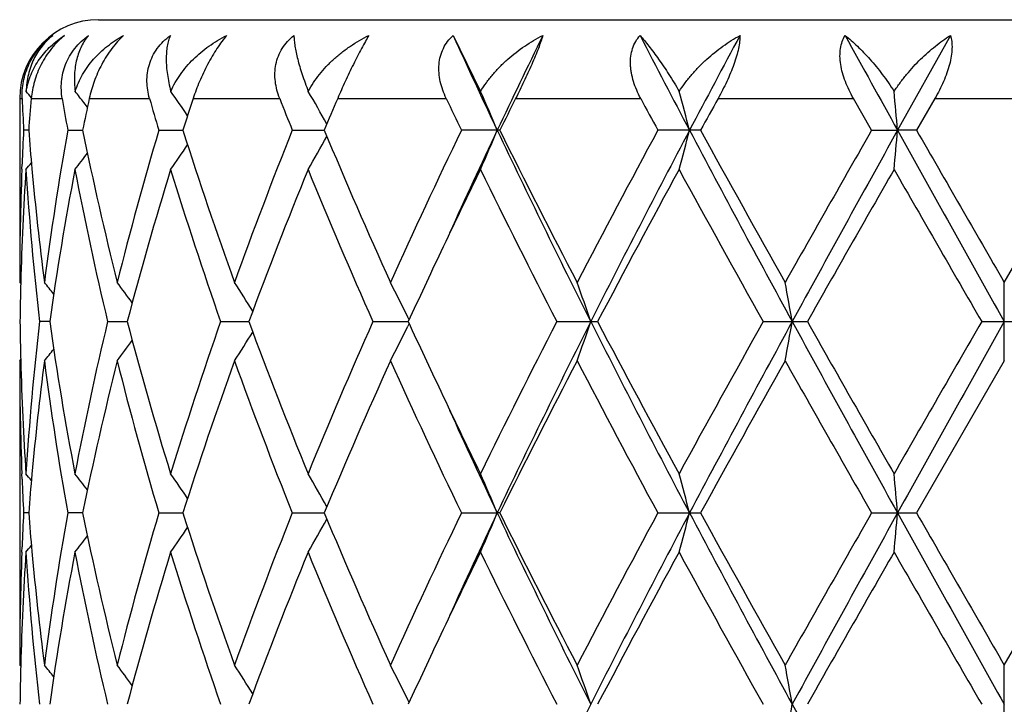
# Model space of a CAD drawing. Units: inches. Extents: x 0 to 11, y 0 to 8.5.
# Drawn here: x 7 to 7.1, y 6.4 to 6.5 of the extents above; entities that cross this region are included whole.
import ezdxf

# ---------------------------------------------------------------- set-up
doc = ezdxf.new("R2010")
doc.units = ezdxf.units.IN
doc.header["$LTSCALE"] = 0.605
doc.header["$MEASUREMENT"] = 0
doc.layers.get('0').update_dxf_attribs({"linetype": 'CONTINUOUS'})

msp = doc.modelspace()

# ---------------------------------------------------------------- linework, layer by layer
at = {"color": 7, "linetype": 'CONTINUOUS'}
for p, q in [((7.0181751882, 6.532183187), (7.2481751882, 6.532183187)), ((7.0632051647, 6.5301836655), (7.0666923335, 6.5230740656)), ((7.1263309276, 6.5301836655), (7.1196275022, 6.518144763)), ((7.0081751882, 6.522183187), (7.0081751882, 6.4988300226)), ((7.0081751882, 6.522183187), (7.0084862061, 6.522183187)), ((7.0096514839, 6.522183187), (7.0135733545, 6.522183187)), ((7.0167746804, 6.5210677948), (7.0163244098, 6.5216560323)), ((7.017010756, 6.522183187), (7.0246578383, 6.522183187)), ((7.0301949978, 6.522183187), (7.0411838351, 6.522183187)), ((7.0485430963, 6.522183187), (7.0623226625, 6.522183187)), ((7.0711350014, 6.522183187), (7.0870143314, 6.522183187)), ((7.0968378604, 6.522183187), (7.1140206983, 6.522183187)), ((7.1163281016, 6.5181446974), (7.1140206983, 6.522183187)), ((7.1243628248, 6.522183187), (7.1220385515, 6.5181446973)), ((7.1243628248, 6.522183187), (7.1419875514, 6.522183187)), ((7.0093156512, 6.5181447072), (7.0086722755, 6.5181446974)), ((7.014271958, 6.5181446974), (7.0161699175, 6.5181447236)), ((7.0258339452, 6.5181446974), (7.0288913199, 6.5181447381)), ((7.0427784706, 6.5181446974), (7.0468419548, 6.5181447523)), ((7.0691216359, 6.5181446974), (7.0642558648, 6.5181446974)), ((7.0946132658, 6.5181446974), (7.0891891617, 6.5181446974)), ((7.1163281016, 6.5181446974), (7.1196275022, 6.518144763)), ((7.1220385515, 6.5181446974), (7.1196275022, 6.518144763)), ((7.1331751882, 6.4988300226), (7.1443118248, 6.5181446974)), ((7.0084512299, 6.5131866864), (7.0084759727, 6.51385231)), ((7.0081751882, 6.4988300226), (7.0083044828, 6.4986735802)), ((7.1331751882, 6.4888752466), (7.1331751882, 6.4988300226)), ((7.0119807806, 6.4938526871), (7.0107019934, 6.4938526916)), ((7.0193370842, 6.4938526916), (7.0218305855, 6.4938526834)), ((7.0336804928, 6.4938526916), (7.037263672, 6.4938526801)), ((7.0530129809, 6.4938526916), (7.0575061574, 6.4938526766)), ((7.0576165458, 6.4940919359), (7.0574607719, 6.4944104952)), ((7.0763651368, 6.4938526916), (7.0815429688, 6.4938526916)), ((7.1025659859, 6.4938526916), (7.1081688576, 6.4938526916)), ((7.1303017083, 6.4938526916), (7.1360486682, 6.4938526916)), ((7.0576164218, 6.4936136008), (7.0574607709, 6.4932948433)), ((7.0081751881, 6.4888752465), (7.0083043146, 6.4890318434)), ((7.0081751882, 6.4888752465), (7.0081751882, 6.4502465493)), ((7.1331751882, 6.4888752465), (7.1220384586, 6.4695608)), ((7.0084759796, 6.4738529589), (7.0084499141, 6.4745188455)), ((7.0093156379, 6.4695607983), (7.0086722837, 6.4695608001)), ((7.0161698803, 6.4695607954), (7.014271987, 6.4695608001)), ((7.0258339931, 6.4695608001), (7.0288912577, 6.4695607927)), ((7.0427785351, 6.4695608001), (7.0468418685, 6.4695607901)), ((7.0642559428, 6.4695608001), (7.0687993074, 6.4695607881)), ((7.0691215557, 6.4695608001), (7.0687993074, 6.4695607881)), ((7.0891892491, 6.4695608001), (7.094613177, 6.4695608001)), ((7.1163281942, 6.4695608001), (7.1220384586, 6.4695608001)), ((7.1331751882, 6.4502465493), (7.1443119179, 6.4695608001)), ((7.0084512183, 6.4646026616), (7.0084759792, 6.4652687279)), ((7.0081751882, 6.4502465493), (7.0083045018, 6.450090082)), ((7.1331751882, 6.4402913122), (7.1331751882, 6.4502465493)), ((7.0576166701, 6.4455081291), (7.0574608836, 6.4458267214))]:
    msp.add_line(p, q, dxfattribs=at)
for centre, radius, start, end in [((7.0181751882, 6.522183187), 0.01, 90, 180), ((7.9220612581, 6.92195622), 0.9439912731, 204.520395617, 205.3261425905), ((8.0199355834, 6.0678225727), 1.0523545745, 153.9370318899, 154.664452717), ((8.4931007839, 7.2566760141), 1.5827566163, 207.3228858719, 207.8145168972), ((8.7589672313, 5.6390544283), 1.8834919911, 151.7625888582, 152.1774785299), ((10.8729215264, 8.6028018548), 4.2933682841, 208.8650818883, 209.0486982358), ((6.8338901207, 6.3792206752), 0.2266219404, 39.139557038, 39.4031180736), ((6.8381687581, 6.3849138126), 0.2245840239, 37.5078122459, 37.9652119448), ((6.8443381855, 6.3949559634), 0.2234150448, 34.033456724, 34.9913899756), ((6.8461959145, 6.4069764928), 0.2300612317, 29.121742562, 30.3073056038), ((6.8294161583, 6.418734553), 0.2592040068, 22.5519599794, 23.7369493705), ((6.7446541842, 6.4282905186), 0.3599527262, 14.4554945252, 15.2672819756), ((6.1520939807, 6.4335936795), 0.9712208817, 4.9942916886, 5.2862633339), ((7.3856481195, 6.5375369942), 0.3774743015, 182.3311550184, 182.9447994019), ((7.3911678267, 6.4884273655), 0.3830067562, 174.943747873, 175.5499721308), ((7.4191328108, 6.5902597624), 0.4112333798, 189.5287471124, 190.0997754694), ((7.4364401154, 6.4327503561), 0.4288580403, 167.9633611005, 168.5144787767), ((7.4956921332, 6.6571693965), 0.4899944732, 195.9909290646, 196.4827748118), ((7.5296777884, 6.358712867), 0.5255526649, 161.8778056228, 162.3404553594), ((7.6375781859, 6.7553410187), 0.6403505261, 201.352801795, 201.7412985549), ((7.6945493039, 6.2476812785), 0.7019083402, 156.9783190832, 157.3360298835), ((7.8905656467, 6.9161765174), 0.9171789276, 205.4403282142, 205.7200266914), ((8.0007820342, 6.0561919571), 1.039899722, 153.3774031705, 153.6260327603), ((8.4370635344, 7.2466145129), 1.5321336745, 208.2178396015, 208.3893702062), ((8.734065639, 5.6176873211), 1.8704618602, 151.0812930247, 151.2225263989), ((7.3855394545, 6.4987588899), 0.3773654466, 177.0553369992, 177.7077393824), ((7.3910028909, 6.5478446448), 0.3828409688, 184.4493491756, 185.1862202779), ((7.4094913418, 6.447635769), 0.4014596746, 169.8845956897, 172.6736773328), ((7.444586281, 6.605233968), 0.437178576, 191.4906222428, 194.0865795627), ((7.4778916295, 6.3841910785), 0.4714867145, 163.494403399, 165.9278513746), ((7.5533788418, 6.6853736535), 0.5505022188, 197.6844959601, 199.8074840086), ((7.6036545855, 6.2941764023), 0.6039402401, 158.2322520947, 160.1923205852), ((7.7201810984, 6.7993959009), 0.7297176788, 202.6701075116, 204.3238293455), ((7.8273283606, 6.1501483208), 0.8471723361, 154.254026681, 155.6956869653), ((7.9164092033, 6.1169554079), 0.9377607955, 154.6709432354, 155.5506349911), ((6.8293820887, 6.6175771924), 0.2592439929, 336.2500479565, 337.4463926308), ((8.0865961148, 7.0006814968), 1.1263888719, 205.3655979765, 206.741054065), ((8.0520378742, 7.0056304845), 1.0971630346, 206.3795089582, 207.5110071522), ((8.285099893, 5.8711511418), 1.3597070046, 151.5863951278, 152.507787999), ((8.4006759717, 5.8280409644), 1.4784135693, 152.1740840597, 153.2335039853), ((6.7446306218, 6.6080123125), 0.3599788641, 344.7237834553, 345.5433909872), ((8.9645060872, 7.5069165021), 2.1164624034, 207.8514861419, 208.5978572668), ((8.8881910536, 7.5034554513), 2.046401369, 208.7824088458, 209.4012634874), ((9.7842942299, 4.9903421179), 3.0744469395, 150.2025232675, 150.6164619907), ((10.3058797891, 4.7476976126), 3.6450907737, 150.941177678, 151.3770853232), ((6.1520739597, 6.6027043655), 0.9712415683, 354.7105171678, 355.005310483), ((17.950013774, 12.5423224729), 12.393061925, 209.0840920834, 209.2126844083), ((16.4832011668, 11.9028238661), 10.7993580949, 209.9081495992, 210.0264370017), ((6.8442685925, 6.6413901547), 0.2235043093, 324.9919823534, 325.9646699965), ((6.8461431892, 6.6293513673), 0.2301259168, 329.6772871273, 330.8765668566), ((6.8382226294, 6.6513428445), 0.2245211161, 322.0174491289, 322.6799292968), ((6.833768761, 6.6571770042), 0.2267841445, 320.5795768144, 320.858276885), ((7.3835229864, 6.4988282783), 0.3753477982, 177.8076948998, 179.9997337447), ((7.3859285545, 6.488792416), 0.377754644, 176.3003137232, 178.4779290574), ((7.3935039307, 6.5380899452), 0.3853495268, 183.7081530572, 186.5919589591), ((7.3961938814, 6.5483262396), 0.3880542412, 185.1877548927, 187.3280239204), ((7.4176703427, 6.4363763801), 0.4097407978, 169.1980665971, 171.9362515251), ((7.4422310299, 6.5947589701), 0.4347658753, 190.8166684515, 193.4203487705), ((7.494131485, 6.3697062804), 0.4883446125, 162.9161484703, 165.2726960547), ((7.5319397242, 6.6682524557), 0.5278991754, 197.0842255023, 199.2909715954), ((7.6320352764, 6.273312755), 0.6343430736, 157.7829961745, 159.6553362383), ((7.7128129302, 6.7862661313), 0.7216935588, 202.2354298912, 203.9022027325), ((7.9050354157, 6.1032761944), 0.9332018354, 153.9451491154, 154.6584296856), ((8.0373260245, 6.9882361781), 1.0806761122, 206.0785529104, 207.2243639892), ((8.4097422563, 5.7947468862), 1.5009537883, 151.4031961429, 152.2396505234), ((8.8432149022, 7.4685404383), 1.9949623689, 208.6131006508, 209.2469307448), ((10.4452336096, 4.6043146106), 3.834886611, 150.1480875567, 150.4802644774), ((15.4132014229, 11.2762118603), 9.5643811562, 209.8676468637, 210.0011661948), ((7.840368642, 6.1339990671), 0.8616079943, 154.664295845, 155.3134662634), ((7.3837231554, 6.4888678311), 0.3755480202, 178.4804934864, 179.2394585019), ((6.8356514694, 6.3571649109), 0.2256648884, 38.4044925007, 38.8856135139), ((6.8413951301, 6.365301548), 0.2234452567, 35.8707188271, 36.6974320032), ((6.8464223579, 6.3765823023), 0.2251100575, 31.7922169414, 32.892024278), ((6.8419245809, 6.3888232115), 0.240009425, 26.0993982766, 27.2802818811), ((6.8026308117, 6.3996841341), 0.2935583766, 18.7102850417, 19.7391349993), ((6.6079780479, 6.4073078372), 0.5057323282, 9.8533956641, 10.4262423029), ((7.3835945755, 6.4988352564), 0.3754194212, 180.7604516467, 181.5196941626), ((7.3917179628, 6.449776215), 0.383556912, 173.4012724587, 176.2985371716), ((7.4144044719, 6.5507870018), 0.4064311964, 188.0526788683, 190.8131447882), ((7.4375971344, 6.3939407832), 0.4300277421, 166.5652244118, 169.1975783702), ((7.4877512984, 6.6161820712), 0.4817121313, 194.7112024847, 197.1001840984), ((7.5316404066, 6.3195500801), 0.5275845677, 160.7082479594, 162.9162948739), ((7.6325152754, 6.714581424), 0.6348587673, 200.3455787711, 202.2163853796), ((7.6978614146, 6.2078049567), 0.705445114, 156.0784480175, 157.7836032153), ((7.8313166583, 6.849492045), 0.8516232004, 204.6832693441, 205.3400119416), ((8.0072014038, 6.0145848264), 1.0469736589, 152.7570211489, 153.9397103471), ((8.0878274178, 5.9864148354), 1.1277625199, 153.2594616823, 154.6332348844), ((6.8026507546, 6.5880126193), 0.2935367294, 340.2611148361, 341.2900558745), ((8.4021938724, 7.1604509165), 1.4801230438, 206.7672182345, 207.8254068725), ((8.3602679435, 7.1664597087), 1.4448313951, 207.7442887582, 208.6132294531), ((8.7525099971, 5.5692918312), 1.8913296975, 150.7355204837, 151.4040768418), ((8.9671461312, 5.4793601532), 2.1194642228, 151.4023937152, 152.1477035661), ((6.6080117165, 6.5803899757), 0.5056978661, 349.5738982175, 350.1467930942), ((10.3089746428, 8.2417245393), 3.648629831, 208.6232982273, 209.0587801933), ((10.1636787437, 8.2229004012), 3.5108042734, 209.5045934884, 209.8674316644), ((13.7507538262, 2.6687430258), 7.6460349333, 149.9818950071, 150.1489126318), ((17.9871183828, 0.424633103), 12.4355743371, 150.7873078329, 150.9154597826), ((6.8464401082, 6.6111098559), 0.2250880327, 327.1083243951, 328.2082624884), ((6.8419420056, 6.5988715816), 0.2399891367, 332.7200343016, 333.9010323994), ((6.8414130019, 6.6223886274), 0.2234219072, 323.3029327414, 324.1297529465), ((6.8356745108, 6.6305199307), 0.2256341292, 321.1147511448, 321.5959518564), ((7.3837837222, 6.4888821086), 0.3756085341, 180.0010467594, 182.1915238426), ((7.385313645, 6.4988850869), 0.3771392075, 181.5203356223, 183.7014650303), ((7.3979092693, 6.4391906098), 0.3897796523, 172.6766676743, 174.807423352), ((7.4125560619, 6.5405410437), 0.4045595128, 187.3372108059, 190.1048862698), ((7.449754279, 6.3812964622), 0.4424771247, 165.9287411969, 168.493579509), ((7.4840876237, 6.605210669), 0.4779092768, 194.0888192896, 196.4895347578), ((7.5537248678, 6.3022108072), 0.5508687099, 160.1928897658, 162.3144444827), ((7.6031851084, 6.6933551621), 0.6034396771, 199.8072674647, 201.7689439217), ((7.7370399988, 6.1809741491), 0.7481014225, 155.6960822699, 157.3091490834), ((7.8473085543, 6.8468921627), 0.8692239928, 204.3230561433, 205.728129103), ((8.0871771621, 5.9642024977), 1.1365844586, 152.5081578384, 153.6004013906), ((8.3316556304, 7.1412727576), 1.4124162497, 207.5098909864, 208.3968916432), ((9.0028592932, 5.420426528), 2.1776331097, 150.6168972166, 151.1984530878), ((10.0122045662, 8.1268177717), 3.3365552044, 209.4002966676, 209.7817150423), ((7.8943497011, 6.8792845138), 0.9213423027, 205.3368091085, 206.0592989122), ((7.917506882, 6.871252534), 0.9389679472, 204.4495368368, 205.3281083623), ((7.3856877269, 6.488954358), 0.3775139131, 182.2925707446, 182.9446817928), ((6.8338010286, 6.3305591325), 0.2267397827, 39.1408646673, 39.4196264866), ((7.3914094764, 6.4398248971), 0.3832491309, 174.8139161242, 175.5500073309), ((6.8381295882, 6.3362950821), 0.2246360562, 37.3193847742, 37.9815373213), ((6.8442788684, 6.3463263721), 0.2234895844, 34.0344589344, 35.0072200702), ((6.8461415511, 6.3583567729), 0.2301260135, 29.1226641677, 30.3219462253), ((6.8293681594, 6.3701255194), 0.259257878, 22.5530124225, 23.7492825605), ((6.7446087988, 6.3796902608), 0.3600006953, 14.456202661, 15.2757555403), ((6.1520142436, 6.3849984598), 0.9713012795, 4.9945430854, 5.2893170198), ((7.3854716815, 6.4501768613), 0.3772976588, 177.0550916467, 177.7075637478), ((7.3909741795, 6.4992606015), 0.3828123452, 184.449660623, 185.1866057995), ((7.4093513216, 6.399071636), 0.4013183312, 169.8838619002, 172.6738667796), ((7.4447683547, 6.5566944643), 0.4373658763, 191.4915689591, 194.0863611594), ((7.4775939322, 6.3356849242), 0.4711791514, 163.4931809871, 165.9281694171), ((7.544730867, 6.633860244), 0.5413730756, 197.6671339448, 199.8258852684), ((7.6030697198, 6.2458081698), 0.6033170403, 158.2306726111, 160.1927304783), ((6.8461438695, 6.5807618109), 0.2301225377, 329.678390004, 330.8777092599), ((7.7372110733, 6.7582249482), 0.7482891509, 202.6912724664, 204.3039208171), ((7.826095149, 6.1021294194), 0.8458160531, 154.2522105237, 155.6961588612), ((7.917603076, 6.0678308921), 0.939071215, 154.6722985432, 155.5507530843), ((6.8293692058, 6.5689941066), 0.2592561636, 336.2510042748, 337.4472969297), ((8.0881985266, 6.9528910752), 1.1281768188, 205.3671497948, 206.7404214102), ((8.0541151198, 6.9581177329), 1.0994999763, 206.3814173278, 207.5104926858), ((8.2818698431, 5.8242621418), 1.3560594963, 151.5844395702, 152.5082967468), ((8.4024271371, 5.7785554064), 1.480383135, 152.1748623498, 153.2328644366), ((6.7446091062, 6.5594298686), 0.3600000364, 344.724442672, 345.5440080954), ((8.9678926728, 7.4601643562), 2.1203125291, 207.8524984466, 208.5975112153), ((8.895623084, 7.4590372069), 2.0549209826, 208.7844318265, 209.4007115703), ((9.7678691627, 4.951039727), 3.0555810833, 150.2005004781, 150.6169889069), ((10.3090311224, 4.6973732115), 3.6486907732, 150.9413235456, 151.3767982493), ((6.1520090927, 6.5541222909), 0.971306339, 354.7107552561, 355.0055318732), ((17.9952480848, 12.5190164428), 12.4448799557, 209.084563989, 209.21262021), ((16.6967120377, 11.9775154858), 11.0459014556, 209.9102217239, 210.0258672985), ((6.8442823157, 6.592791003), 0.2234843917, 324.993139983, 325.9659416224), ((6.8381378879, 6.602818131), 0.2246244117, 322.0188268642, 322.6810277381), ((6.8338077189, 6.6085549593), 0.2267299073, 320.580747067, 320.8595281959), ((7.3835035379, 6.4502449374), 0.3753283497, 177.8076858314, 179.9997539263), ((7.3859831052, 6.4402060166), 0.3778092341, 176.3004884378, 178.4777051289), ((7.3934500277, 6.4895009619), 0.385295416, 183.7079359094, 186.5921181712), ((7.3962680994, 6.4997514912), 0.3881289658, 185.1881278661, 187.3279039228), ((7.4178146551, 6.3877685055), 0.4098870226, 169.1985727075, 171.9357534737), ((7.4420883042, 6.5461440728), 0.434619892, 190.8162020965, 193.4207308806), ((7.4944351881, 6.3210359837), 0.4886602586, 162.9169405877, 165.2719421803), ((7.539807686, 6.6222530027), 0.5361792673, 197.1012267409, 199.273868254), ((7.6326426552, 6.2244926449), 0.6349946265, 157.7839980098, 159.6543977909), ((7.6977232973, 6.7312549021), 0.7052939418, 202.2160030951, 203.9215172339), ((7.9068605777, 6.0538222898), 0.9352235915, 153.9463862039, 154.6581365513), ((8.0359341763, 6.9389525027), 1.0791183974, 206.0776737387, 207.2251268975), ((8.4134373042, 5.7441849287), 1.505144799, 151.4044129758, 152.2385296021), ((8.83843054, 7.4173098636), 1.9894948921, 208.6121750802, 209.2477404112), ((10.4694634505, 4.5419223026), 3.862774722, 150.1493412002, 150.4791164504), ((15.3044301227, 11.1649841032), 9.4388606071, 209.8667037709, 210.0019972619), ((7.8409283684, 6.0851464498), 0.8622287252, 154.6640934855, 155.3127691618), ((7.3837105987, 6.4402837672), 0.3755354645, 178.4803525268, 179.2393981574), ((6.8356796951, 6.3086059065), 0.2256275569, 38.4040372765, 38.8852764365), ((6.8413368726, 6.3166772241), 0.2235163797, 35.8703920744, 36.6969039556), ((6.8464489198, 6.3280175057), 0.2250776111, 31.791660818, 32.8917040492), ((6.8419526347, 6.3402555696), 0.2399772353, 26.0988743805, 27.2799924694), ((6.8026648425, 6.3511141157), 0.2935218012, 18.7098629003, 19.738906477), ((6.6080376072, 6.3587364746), 0.5056715607, 9.8531612904, 10.4261139993), ((8.0869770975, 5.9382479817), 1.1268154602, 153.2589387359, 154.6338747258), ((6.608007189, 6.5318087188), 0.5057028034, 349.5736927, 350.1465978637), ((10.3044214615, 8.1906175106), 3.6434243151, 208.6227691381, 209.058875179)]:
    msp.add_arc(centre, radius, start, end, dxfattribs=at)
for points, knots in [([(7.0084862061, 6.522183187), (7.0084717896, 6.522537361), (7.0084835319, 6.5232587479), (7.008628486, 6.5243476949), (7.0089104136, 6.5254438274), (7.0093355508, 6.5265264711), (7.009904227, 6.52757025), (7.0106085395, 6.5285470537), (7.0114314386, 6.5294300541), (7.0120483694, 6.5299464218), (7.0123695523, 6.5301836655)], [0, 0, 0, 0, 0.1149446829, 0.2333617526, 0.3554463316, 0.4810562538, 0.6095732094, 0.7398819278, 0.8705162068, 1, 1, 1, 1]), ([(7.0123695523, 6.5301836655), (7.0121197999, 6.529983191), (7.0116410091, 6.5295538168), (7.0109957192, 6.5288325806), (7.0104282723, 6.5280371491), (7.0099442295, 6.5271706991), (7.0095497831, 6.5262360686), (7.0092519366, 6.5252363808), (7.0090588516, 6.5241756427), (7.0090070961, 6.5234458727), (7.0090006742, 6.5230740656)], [0, 0, 0, 0, 0.1182547006, 0.2369092766, 0.3566597734, 0.47830404, 0.6026443635, 0.7304927095, 0.8626911369, 1, 1, 1, 1]), ([(7.0090006742, 6.5230740656), (7.0090609015, 6.5234493361), (7.0092261517, 6.5241867137), (7.0096003325, 6.5252472911), (7.0100862756, 6.5262462276), (7.0108678102, 6.5274890212), (7.0120833209, 6.5288815026), (7.0132528929, 6.5297865545), (7.0138754106, 6.5301836655)], [0, 0, 0, 0, 0.1285098335, 0.2547604051, 0.379465578, 0.5033096297, 0.7503350129, 1, 1, 1, 1]), ([(7.0138754106, 6.5301836655), (7.0135755072, 6.5299434955), (7.0129933433, 6.5294208108), (7.0122020169, 6.5285386121), (7.0114971301, 6.5275636908), (7.0107037414, 6.5261898999), (7.0099964739, 6.52440162), (7.0097157074, 6.5229090768), (7.0096514839, 6.522183187)], [0, 0, 0, 0, 0.1242059304, 0.2523188935, 0.3824249901, 0.5123798258, 0.7644255035, 1, 1, 1, 1]), ([(7.0135733546, 6.522183187), (7.013514367, 6.5225346301), (7.013438493, 6.5232512691), (7.0134644112, 6.5243419211), (7.0136424708, 6.5254406878), (7.0139830499, 6.5265265363), (7.0144902147, 6.5275734541), (7.0151586271, 6.5285525972), (7.015971991, 6.5294366464), (7.0165942999, 6.5299485193), (7.0169213931, 6.5301836655)], [0, 0, 0, 0, 0.1168445904, 0.2355696245, 0.3566957963, 0.4806060822, 0.6073890215, 0.7367311509, 0.8679135654, 1, 1, 1, 1]), ([(7.0169213931, 6.5301836655), (7.0167464638, 6.5299806196), (7.0164178613, 6.5295442573), (7.0160023007, 6.5288213509), (7.0156610187, 6.528024863), (7.015397671, 6.5271580979), (7.01521633, 6.5262237692), (7.0150865245, 6.5248552364), (7.0151362566, 6.5237920269), (7.0152273029, 6.5230740656)], [0, 0, 0, 0, 0.1069569841, 0.2173072088, 0.332014123, 0.4520194226, 0.5781619131, 0.7111796273, 1, 1, 1, 1]), ([(7.0152273029, 6.5230740656), (7.01533923, 6.5234526316), (7.0156114004, 6.5241958664), (7.0161471387, 6.5252549464), (7.0167956622, 6.5262522341), (7.0177976593, 6.5274987115), (7.0192822821, 6.5288883263), (7.0206452632, 6.5297870525), (7.0213634578, 6.5301836655)], [0, 0, 0, 0, 0.1231095314, 0.2460992309, 0.3694048826, 0.4933964126, 0.7441450475, 1, 1, 1, 1]), ([(7.0213634578, 6.5301836655), (7.0210996333, 6.5299396097), (7.0205808988, 6.5294090614), (7.0198604108, 6.5285278475), (7.0191899563, 6.5275548611), (7.0185862125, 6.5265162771), (7.0180610245, 6.5254392396), (7.0174847002, 6.5240104469), (7.0171662151, 6.522912291), (7.017010756, 6.522183187)], [0, 0, 0, 0, 0.1167022891, 0.2405255077, 0.3691942902, 0.4999785901, 0.6302603909, 0.7579260911, 1, 1, 1, 1]), ([(7.0246578384, 6.522183187), (7.0245578557, 6.5225320855), (7.0243994146, 6.5232431174), (7.0243044162, 6.524333877), (7.0243685161, 6.5254339437), (7.0246060177, 6.5265223135), (7.0250250048, 6.5275724259), (7.0256233353, 6.5285544799), (7.0263862911, 6.5294403105), (7.0269850282, 6.5299498333), (7.0273026846, 6.5301836655)], [0, 0, 0, 0, 0.1209924128, 0.2421011415, 0.3638737965, 0.4869337681, 0.6118593336, 0.7390342188, 0.8685070628, 1, 1, 1, 1]), ([(7.0273026846, 6.5301836655), (7.0272122452, 6.5299753016), (7.0270543603, 6.5295279269), (7.0268907935, 6.5288059256), (7.0267931615, 6.5280111171), (7.0267631975, 6.5271464333), (7.0268029452, 6.5262145026), (7.0269146607, 6.525218297), (7.0271008165, 6.5241616137), (7.0272708837, 6.5234424341), (7.027368331, 6.5230740656)], [0, 0, 0, 0, 0.0942707618, 0.196270242, 0.3066953584, 0.4261176359, 0.554953562, 0.6934791072, 0.8418590413, 1, 1, 1, 1]), ([(7.027368331, 6.5230740656), (7.0276862188, 6.5238382088), (7.0283087028, 6.5249350867), (7.0293392345, 6.5262542168), (7.0302121817, 6.5271850348), (7.031169028, 6.528047505), (7.0322004607, 6.5288393954), (7.0332979098, 6.5295575759), (7.0340658053, 6.5299837864), (7.0344582121, 6.5301836655)], [0, 0, 0, 0, 0.2425436261, 0.365761907, 0.4902445329, 0.6159688446, 0.7428841587, 0.8709426572, 1, 1, 1, 1]), ([(7.0344582121, 6.5301836655), (7.034244332, 6.5299347021), (7.0338158213, 6.5293952601), (7.033201434, 6.52851561), (7.0325980934, 6.527544577), (7.0320213685, 6.5265080679), (7.0314844853, 6.5254331716), (7.0308439364, 6.5240019539), (7.0304329794, 6.522910356), (7.0301949978, 6.522183187)], [0, 0, 0, 0, 0.1080143589, 0.2265132818, 0.3529297106, 0.4840684013, 0.6167338665, 0.7482043097, 1, 1, 1, 1]), ([(7.0411838352, 6.522183187), (7.041048135, 6.5225303174), (7.0408162526, 6.5232364361), (7.0406054576, 6.5243256327), (7.0405519749, 6.5254249301), (7.0406731694, 6.5265139968), (7.040981145, 6.5275664251), (7.0414778763, 6.5285516916), (7.0421515158, 6.5294403375), (7.0426992837, 6.5299502601), (7.0429928655, 6.5301836655)], [0, 0, 0, 0, 0.1267145825, 0.2519939218, 0.3760885017, 0.4994686525, 0.6228116615, 0.7469131897, 0.8724877891, 1, 1, 1, 1]), ([(7.0429928655, 6.5301836655), (7.0429961207, 6.529969508), (7.0430242773, 6.5295142376), (7.0431180438, 6.5287959345), (7.0432661378, 6.5280042439), (7.0434685995, 6.5271420989), (7.0437254316, 6.5262122839), (7.0441547483, 6.5248399331), (7.0445363245, 6.5237903477), (7.0448149567, 6.5230740656)], [0, 0, 0, 0, 0.0871725041, 0.1854212995, 0.294672762, 0.4148377615, 0.5457587926, 0.6871918597, 1, 1, 1, 1]), ([(7.0448149567, 6.5230740656), (7.0452107148, 6.5238417972), (7.0459385674, 6.524936363), (7.0470874436, 6.5262535872), (7.0480402781, 6.5271836753), (7.0490668268, 6.5280457997), (7.0505222942, 6.5291023453), (7.051695133, 6.5297831482), (7.0525030478, 6.5301836655)], [0, 0, 0, 0, 0.2436823015, 0.3677276978, 0.4928774621, 0.6189052544, 0.7455943325, 1, 1, 1, 1]), ([(7.0525030478, 6.5301836655), (7.0523519197, 6.5299292782), (7.0520373419, 6.5293811336), (7.0515581158, 6.5285033657), (7.0510506593, 6.5275341284), (7.050347402, 6.5261395637), (7.0494944211, 6.5243553513), (7.0488495629, 6.522904433), (7.0485430963, 6.522183187)], [0, 0, 0, 0, 0.0993802864, 0.2122400778, 0.3358709691, 0.4668150173, 0.7367966089, 1, 1, 1, 1]), ([(7.0623226626, 6.522183187), (7.0621578974, 6.522529572), (7.0618646765, 6.5232326116), (7.0615496476, 6.5243192917), (7.0613819551, 6.525415936), (7.0613805047, 6.5265031307), (7.0615604585, 6.5275555738), (7.0619284163, 6.5285431853), (7.0624772476, 6.5294354163), (7.0629489431, 6.5299494779), (7.0632051647, 6.5301836655)], [0, 0, 0, 0, 0.1330094416, 0.2635750707, 0.3914088091, 0.5164433983, 0.6389579734, 0.759668051, 0.8796314572, 1, 1, 1, 1]), ([(7.0666923335, 6.5230740656), (7.0669172573, 6.5234558581), (7.0674068754, 6.5242015697), (7.0682364229, 6.5252566432), (7.0691503353, 6.5262509193), (7.0704626497, 6.5274895151), (7.0722463585, 6.5288652227), (7.0737967829, 6.5297794298), (7.0745931214, 6.5301836655)], [0, 0, 0, 0, 0.1235369242, 0.2482909331, 0.3737976548, 0.4996798356, 0.7510245959, 1, 1, 1, 1]), ([(7.0745931214, 6.5301836655), (7.0745158429, 6.5299254682), (7.0743342399, 6.5293708759), (7.0740117167, 6.5284937915), (7.0736237196, 6.5275252359), (7.0730230347, 6.5261209544), (7.0721957287, 6.5243284294), (7.071492419, 6.5228962437), (7.0711350014, 6.522183187)], [0, 0, 0, 0, 0.092672651, 0.2005893161, 0.3212834206, 0.4513975483, 0.7257377807, 1, 1, 1, 1]), ([(7.0870143315, 6.522183187), (7.0868283388, 6.5225298202), (7.0864881363, 6.523232043), (7.0860856512, 6.5243160763), (7.0858568759, 6.5252348836), (7.0857503233, 6.5259660517), (7.0856980732, 6.5266759651), (7.0857334719, 6.5275418543), (7.0859523442, 6.5285288607), (7.0863459916, 6.5294238555), (7.0867187365, 6.5299468655), (7.086926053, 6.5301836655)], [0, 0, 0, 0, 0.1386515049, 0.2745934907, 0.4069064778, 0.4714687129, 0.5348254529, 0.6576317555, 0.7754431066, 0.8890699647, 1, 1, 1, 1]), ([(7.086926053, 6.5301836655), (7.0871132641, 6.5299730592), (7.0874965303, 6.5295250878), (7.0880743556, 6.528807096), (7.0886776453, 6.5280156917), (7.0895355787, 6.5268323007), (7.0906390666, 6.5251926797), (7.0914820875, 6.5238079496), (7.0919034381, 6.5230740656)], [0, 0, 0, 0, 0.0972610328, 0.2034446837, 0.3180711873, 0.4407015871, 0.7079118963, 1, 1, 1, 1]), ([(7.0919034381, 6.5230740656), (7.0921444793, 6.5234547248), (7.0926584483, 6.5241975666), (7.0935071973, 6.52525223), (7.0944217477, 6.5262463186), (7.095704728, 6.5274785248), (7.0974062618, 6.5288475564), (7.0988740834, 6.529774314), (7.0996207445, 6.5301836655)], [0, 0, 0, 0, 0.1275751395, 0.255471376, 0.3830395049, 0.5097757885, 0.758895161, 1, 1, 1, 1]), ([(7.0996207445, 6.5301836655), (7.0996234391, 6.5299268971), (7.0995875028, 6.5293707973), (7.0994364768, 6.5284906533), (7.0991859917, 6.527520168), (7.0988442444, 6.5264850187), (7.0984242594, 6.5254118935), (7.0979413336, 6.5243251986), (7.0974106801, 6.5232448069), (7.0970320246, 6.5225346491), (7.0968378604, 6.522183187)], [0, 0, 0, 0, 0.0901475554, 0.1950391072, 0.3131184935, 0.4416802077, 0.5775162755, 0.7175156597, 0.8590369801, 1, 1, 1, 1]), ([(7.1140206985, 6.522183187), (7.1138223099, 6.5225308942), (7.1134513431, 6.5232343243), (7.1129820256, 6.5243164732), (7.1126200713, 6.5254064428), (7.1123837164, 6.5264851347), (7.1122893718, 6.527528966), (7.1123487884, 6.5285114626), (7.1125653539, 6.5294052445), (7.112817696, 6.5299416248), (7.112966066, 6.5301836655)], [0, 0, 0, 0, 0.1424248228, 0.2826552866, 0.4191980566, 0.5504008665, 0.6746745052, 0.7909191612, 0.8989966537, 1, 1, 1, 1]), ([(7.112966066, 6.5301836655), (7.1132289831, 6.5299765747), (7.1137590363, 6.5295349795), (7.1145432197, 6.5288163948), (7.1153357457, 6.528024517), (7.1164170618, 6.5268522259), (7.1177463148, 6.5252251817), (7.1187184147, 6.5238184955), (7.1191840807, 6.5230740656)], [0, 0, 0, 0, 0.1058418238, 0.2180685216, 0.3362646454, 0.4600375901, 0.722311332, 1, 1, 1, 1]), ([(7.1191840807, 6.5230740656), (7.1194286055, 6.5234528434), (7.119940188, 6.524191624), (7.1207657941, 6.525246142), (7.1216353011, 6.5262401659), (7.122537709, 6.5271698388), (7.1234639496, 6.5280320527), (7.1244062458, 6.5288240012), (7.1253577332, 6.5295426375), (7.126006389, 6.529979112), (7.1263309276, 6.5301836655)], [0, 0, 0, 0, 0.1331963296, 0.265280776, 0.3954706688, 0.5231770536, 0.647885825, 0.7691663123, 0.8866643049, 1, 1, 1, 1]), ([(7.1263309276, 6.5301836655), (7.1264108028, 6.5299338698), (7.1265238975, 6.52938423), (7.1265546557, 6.528496882), (7.1264550025, 6.5275211343), (7.1262306624, 6.5264826438), (7.125893941, 6.5254075435), (7.1254607722, 6.5243197696), (7.1249481397, 6.5232388478), (7.1245640563, 6.5225325807), (7.1243628248, 6.522183187)], [0, 0, 0, 0, 0.093208296, 0.1980697637, 0.3144673259, 0.4408994784, 0.5750546009, 0.7144173264, 0.8566986696, 1, 1, 1, 1])]:
    msp.add_open_spline(points, degree=3, knots=knots, dxfattribs=at)

doc.saveas('drawing.dxf')
